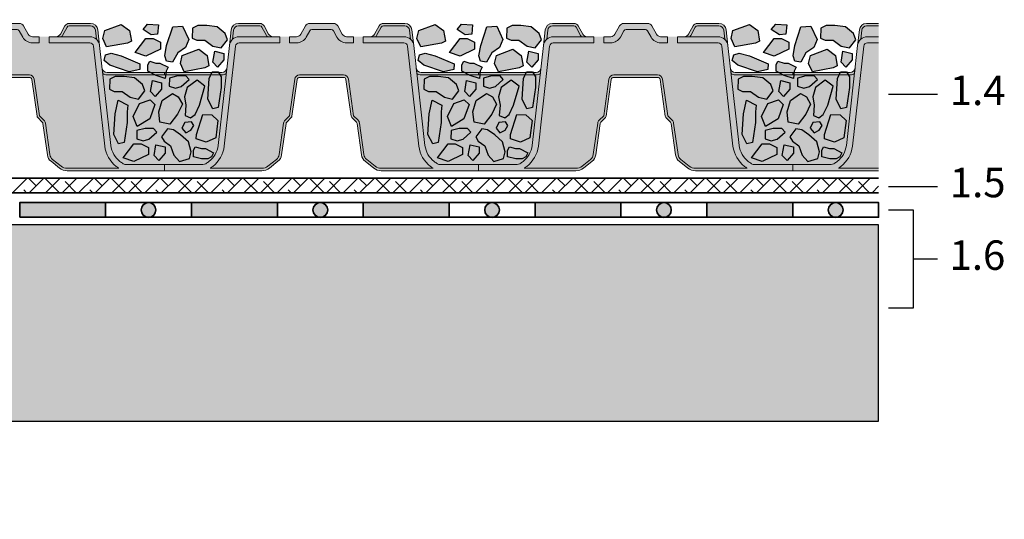
# Model space of a CAD drawing. Units: millimetres. Extents: x 50 to 128, y 50 to 133.5.
# Drawn here: x 87.9 to 128, y 50 to 70.4 of the extents above; entities that cross this region are included whole.
import ezdxf

# ---------------------------------------------------------------- set-up
doc = ezdxf.new("R2010")
doc.units = ezdxf.units.MM
for name, color, linetype, lineweight in [('Z_Abdichtung', 7, 'Continuous', 35), ('Z_FD', 7, 'Continuous', 0), ('Z_Schutzmatte', 7, 'Continuous', 35)]:
    doc.layers.add(name, color=color, linetype=linetype, lineweight=lineweight)
doc.layers.add('Z_Nummerierung', color=7, linetype='Continuous', lineweight=30, true_color=0x000000)
for name, color, linetype in [('Z_Tragschale', 253, 'Continuous'), ('Z_Wasser', 150, 'Continuous'), ('Z_Zincolit', 7, 'Continuous')]:
    doc.layers.add(name, color=color, linetype=linetype)
doc.styles.add('Z_Det_Nummerierg_1-10', font='FUTURAM.TTF', dxfattribs={"height": 2.399999999999999})

# ---------------------------------------------------------------- blocks, each defined once
blk = doc.blocks.new('Z_Abdichtung')
at = {"layer": 'Z_Abdichtung'}
for points in [[(-7.1e-15, 0.5999999999999944), (0, 0), (3.5, 0), (3.5, 0.5999999999999944)], [(5.260412323219867, 0.5999999999999944), (5.239587676780132, 0.5999999999999944, 0.4040881019449236), (4.949819360259802, 0.2999999999999971, 0.4040881019449236), (5.239587676780132, 0), (5.260412323219867, 0, 0.4040881019449236), (5.550180639740198, 0.2999999999999971, 0.4040881019449236)]]:
    blk.add_hatch(color=256, dxfattribs=at).paths.add_polyline_path(points)
blk.add_lwpolyline([(0, 0), (3.5, 0), (7, 0), (7, 0.5999999999999944), (3.5, 0.5999999999999944), (0, 0.5999999999999944)], close=True, dxfattribs=at)
blk.add_lwpolyline([(3.5, 0.5999999999999944), (3.5, 0)], dxfattribs=at)
blk.add_circle((5.25, 0.2999999999999971), 0.3001806397401959, dxfattribs=at)
blk = doc.blocks.new('6')
at = {"layer": 'Z_FD'}
h = blk.add_hatch(color=9, dxfattribs=at)
h.dxf.hatch_style = 1
edge = h.paths.add_edge_path()
edge.add_line((7.699999951181266, 5.208561374118061), (7.417832618737657, 5.208561374118063))
edge.add_arc((7.417832618737661, 5.658561374118076), 0.4500000000000126, 208.9899345292933, 269.99999999999955, ccw=False)
edge.add_line((7.024215430448001, 5.440466190578977), (6.881263269244429, 5.698465596342071))
edge.add_arc((6.793792782957829, 5.650000000000043), 0.1000000000000138, 28.98993452929399, 89.9999999999995)
edge.add_line((6.793792782957829, 5.750000000000057), (6.0062071194049, 5.750000000000057))
edge.add_arc((6.006207119404903, 5.650000000000043), 0.1000000000000144, 90.00000000000101, 151.0100654707062)
edge.add_line((5.9187366331183, 5.698465596342071), (5.775784471914718, 5.440466190578953))
edge.add_arc((5.382167283625098, 5.658561374118029), 0.4499999999999674, 270.0000000000002, 331.0100654707069, ccw=False)
edge.add_line((5.382167283625098, 5.208561374118061), (5.099999951181407, 5.208561374118061))
edge.add_line((5.099999951181407, 5.208561374118061), (5.099999951181407, 5.458561374118091))
edge.add_line((5.099999951181407, 5.458561374118091), (4.699999951181408, 5.458561374118261))
edge.add_line((4.699999951181408, 5.458561374118261), (4.699999951181408, 5.208561374118175))
edge.add_line((4.699999951181408, 5.208561374118175), (3.041681036494987, 5.208561374118175))
edge.add_arc((3.041681036494987, 5.058561374118138), 0.1500000000000377, 90.0000000000005, 173.6271749066829)
edge.add_line((2.892607935070797, 5.075211011705305), (2.436752570212172, 0.9936943609934605))
edge.add_arc((1.185191870562033, 1.170357801137136), 1.263967624582268, 308.1843479828464, 351.96552282649617, ccw=False)
edge.add_arc((0.9713867755016052, 1.463709195176553), 1.626776651004819, 303.04010473216454, 307.7162047220318, ccw=False)
edge.add_line((1.858347599464866, 0.1000000000000792), (3.966683273739406, 0.1000000000000796))
edge.add_arc((3.966683273739406, 0.5000000000000766), 0.399999999999997, 269.9999999999999, 308.2729240227864)
edge.add_line((4.214446515658766, 0.1859723325030751), (4.561671983875733, 0.4599281541926504))
edge.add_arc((4.375849552436171, 0.6954489048154555), 0.3000000000000673, 308.2729240227865, 351.9657658079844)
edge.add_line((4.672904973278587, 0.6535194766274239), (4.854233234217782, 1.938167161837041))
edge.add_arc((5.052270181446042, 1.910214209711689), 0.2000000000000275, 135.0009833325337, 171.9657658079844, ccw=False)
edge.add_line((4.910846398101019, 2.05163313879967), (5.095675873167261, 2.236468958205989))
edge.add_line((5.095675873167261, 2.236468958205989), (5.308105875015142, 3.728196602124703))
edge.add_arc((5.506108278103154, 3.700000000000087), 0.2000000000000043, 89.99999999999949, 171.895267182714, ccw=False)
edge.add_line((5.506108278103155, 3.900000000000091), (6.399999951181423, 3.90000000000009))
edge.add_line((6.399999951181423, 3.90000000000009), (7.293891624259637, 3.90000000000009))
edge.add_arc((7.293891624259639, 3.700000000000125), 0.1999999999999655, 8.104732817289573, 90.00000000000023, ccw=False)
edge.add_line((7.491894027347612, 3.728196602124748), (7.704324029195584, 2.236468958205932))
edge.add_line((7.704324029195584, 2.236468958205932), (7.889153504261823, 2.051633138799643))
edge.add_arc((7.747729720916825, 1.910214209711664), 0.2000000000000088, 8.034234192016015, 44.9990166674707, ccw=False)
edge.add_line((7.945766668145068, 1.938167161837015), (8.127094929084262, 0.6535194766273946))
edge.add_arc((8.424150349926567, 0.6954489048154107), 0.2999999999999569, 188.0342341920155, 231.72707597721)
edge.add_line((8.23832791848706, 0.4599281541927032), (8.585553386704103, 0.1859723325030336))
edge.add_arc((8.833316628623482, 0.5000000000000342), 0.4000000000000109, 231.727075977211, 270.0000000000008)
edge.add_line((8.833316628623487, 0.1000000000000233), (10.9416523028979, 0.1000000000000534))
edge.add_arc((11.82861312686138, 1.463709195176851), 1.626776651005205, 232.2837952779701, 236.9598952678354, ccw=False)
edge.add_arc((11.6148080318007, 1.170357801137144), 1.263967624582273, 188.0344771735042, 231.815652017157, ccw=False)
edge.add_line((10.36324733215056, 0.9936943609934609), (9.907391967291934, 5.075211011705304))
edge.add_arc((9.75831886586774, 5.058561374118138), 0.1500000000000391, 6.372825093317005, 89.99999999999862)
edge.add_line((9.758318865867745, 5.208561374118175), (8.099999951181266, 5.208561374118175))
edge.add_line((8.099999951181266, 5.208561374118175), (8.099999951181266, 5.458561374118118))
edge.add_line((8.099999951181266, 5.458561374118118), (7.699999951181266, 5.458561374118003))
edge.add_line((7.699999951181266, 5.458561374118003), (7.699999951181266, 5.208561374118061))
h = blk.add_hatch(color=256, dxfattribs=at)
h.dxf.hatch_style = 1
h.paths.add_polyline_path([(2.813935956321069, 5.72219951678295, -0.3819987366813085), (3.01270009155325, 5.900000000000035), (3.882167283625074, 5.900000000000035, -0.2726784757144482), (3.969637769911651, 5.848465596342066), (4.155421159877926, 5.513164585091999, 0.0559978843410451), (4.194225820987719, 5.458561374118061), (4.417832618737657, 5.458561374118061, -0.2726784757144816), (4.242891646164503, 5.561630181433997), (4.057108256198285, 5.896931192684064, 0.2726784757144812), (3.882167283625074, 6.000000000000057), (3.012700091553278, 6.000000000000057, 0.3819987366813194), (2.714553888704978, 5.733299275174375), (2.644152766030567, 5.102960407683838, -0.1826758136815165), (2.772902033963244, 5.354800884983943)])
h = blk.add_hatch(color=9, dxfattribs=at)
h.dxf.hatch_style = 1
h.paths.add_polyline_path([(3.969637769911651, 5.848465596342066, 0.2726784757144469), (3.882167283625074, 5.900000000000035), (3.01270009155325, 5.900000000000035, 0.3819987366813034), (2.813935956321069, 5.72219951678295), (2.772902033963244, 5.354800884983943, -0.1863210785311729), (3.041681036494987, 5.458561374118061), (4.194225820987719, 5.458561374118061, -0.0559978843410294), (4.155421159877926, 5.513164585091999)])
h = blk.add_hatch(color=256, dxfattribs=at)
h.dxf.hatch_style = 1
edge = h.paths.add_edge_path()
edge.add_arc((6.793792782957829, 5.650000000000044), 0.1000000000000121, 28.989934529292725, 90, ccw=False)
edge.add_line((6.881263269244429, 5.698465596342071), (7.024215430448001, 5.440466190578977))
edge.add_arc((7.417832618737661, 5.658561374118071), 0.4500000000000105, 208.989934529293, 270)
edge.add_line((7.417832618737661, 5.208561374118061), (7.699999951181266, 5.208561374118061))
edge.add_line((7.699999951181266, 5.208561374118061), (7.699999951181266, 5.458561374118061))
edge.add_line((7.699999951181266, 5.458561374118061), (7.417832618737648, 5.458561374118061))
edge.add_arc((7.417832618737648, 5.658561374118053), 0.1999999999999913, 208.9899345292915, 269.9999999999997, ccw=False)
edge.add_line((7.242891646164474, 5.561630181434021), (7.057108256198253, 5.896931192684098))
edge.add_arc((6.882167283625085, 5.800000000000072), 0.199999999999985, 28.98993452929107, 90.00000000000027)
edge.add_line((6.882167283625085, 6.000000000000057), (5.917832618737668, 6.000000000000057))
edge.add_arc((5.917832618737668, 5.800000000000081), 0.1999999999999753, 90, 151.010065470705)
edge.add_line((5.742891646164514, 5.896931192684116), (5.557108256198249, 5.56163018143401))
edge.add_arc((5.382167283625083, 5.658561374118053), 0.1999999999999908, 270, 331.0100654707049, ccw=False)
edge.add_line((5.382167283625083, 5.458561374118061), (5.099999951181407, 5.458561374118061))
edge.add_line((5.099999951181407, 5.458561374118061), (5.099999951181407, 5.208561374118061))
edge.add_line((5.099999951181407, 5.208561374118061), (5.382167283625098, 5.208561374118061))
edge.add_arc((5.382167283625098, 5.658561374118026), 0.4499999999999638, 270, 331.0100654707069)
edge.add_line((5.775784471914716, 5.440466190578952), (5.9187366331183, 5.698465596342071))
edge.add_arc((6.006207119404901, 5.650000000000044), 0.1000000000000123, 90, 151.0100654707073, ccw=False)
edge.add_line((6.006207119404901, 5.750000000000057), (6.793792782957829, 5.750000000000057))
h = blk.add_hatch(color=256, dxfattribs=at)
h.dxf.hatch_style = 1
h.paths.add_polyline_path([(9.986063946041662, 5.72219951678295, 0.3819987366813085), (9.787299810809479, 5.900000000000035), (8.917832618737659, 5.900000000000035, 0.2726784757144482), (8.83036213245108, 5.848465596342066), (8.644578742484804, 5.513164585091999, -0.0559978843410451), (8.605774081375012, 5.458561374118061), (8.382167283625074, 5.458561374118061, 0.2726784757144816), (8.557108256198227, 5.561630181433997), (8.742891646164447, 5.896931192684064, -0.2726784757144812), (8.917832618737659, 6.000000000000057), (9.787299810809452, 6.000000000000057, -0.3819987366813194), (10.08544601365775, 5.733299275174375), (10.15584713633216, 5.102960407683838, 0.1826758136815165), (10.02709786839949, 5.354800884983943)])
h = blk.add_hatch(color=9, dxfattribs=at)
h.dxf.hatch_style = 1
h.paths.add_polyline_path([(9.986063946041662, 5.72219951678295, 0.3819987366813037), (9.787299810809479, 5.900000000000035), (8.917832618737659, 5.900000000000035, 0.2726784757144466), (8.83036213245108, 5.848465596342066), (8.644578742484804, 5.513164585091999, -0.0559978843410294), (8.605774081375012, 5.458561374118061), (9.758318865867745, 5.458561374118061, -0.1863210785311727), (10.02709786839949, 5.354800884983943)])
h = blk.add_hatch(color=256, dxfattribs=at)
h.dxf.hatch_style = 1
edge = h.paths.add_edge_path()
edge.add_line((7.12788051e-08, 5.68e-14), (-1.689160745e-07, 0.2499999999999432))
edge.add_line((-1.689160745e-07, 0.2499999999999432), (1.564178275783198, 0.2500015020821138))
edge.add_arc((1.55601977731541, 0.4964925372217224), 0.2466260154595306, 271.8957157718477, 300.1974155272047)
edge.add_arc((0.97138677550185, 1.46370919517603), 1.376776651004262, 300.9800379420759, 307.6731321039678)
edge.add_arc((1.185191899425247, 1.170357773546937), 1.013967585052629, 308.2412876651584, 351.771949821264)
edge.add_line((2.1887219918876, 1.025245344513579), (2.644152766030538, 5.102960407683895))
edge.add_arc((3.041681036494997, 5.058561374118128), 0.4000000000000478, 90.00000000000011, 173.6271749066836, ccw=False)
edge.add_line((3.041681036494996, 5.458561374118174), (4.699999951181407, 5.458561374118174))
edge.add_line((4.699999951181408, 5.458561374118174), (4.699999951181408, 5.208561374118175))
edge.add_line((4.699999951181408, 5.208561374118175), (3.041681036494987, 5.208561374118175))
edge.add_arc((3.041681036494987, 5.05856137411814), 0.1500000000000359, 90.00000000000018, 173.6271749066835)
edge.add_line((2.892607935070797, 5.075211011705304), (2.436752570212171, 0.9936943609934561))
edge.add_arc((1.185191870562029, 1.170357801137143), 1.263967624582273, 308.1843479828379, 351.96552282649566, ccw=False)
edge.add_arc((0.9713867755019178, 1.463709195176107), 1.626776651004274, 303.04010473216385, 307.71620472202613, ccw=False)
edge.add_line((1.858347599464865, 0.1000000000000796), (3.966683273739406, 0.1000000000000796))
edge.add_arc((3.966683273739406, 0.5000000000000802), 0.4000000000000006, 269.9999999999999, 308.272924022786)
edge.add_line((4.214446515658766, 0.1859723325030746), (4.561671983875733, 0.4599281541926509))
edge.add_arc((4.375849552436175, 0.6954489048154534), 0.3000000000000624, 308.2729240227862, 351.9657658079848)
edge.add_line((4.672904973278587, 0.6535194766274244), (4.854233234217782, 1.938167161837041))
edge.add_arc((5.052270181446036, 1.910214209711691), 0.2000000000000211, 135.0009833325326, 171.9657658079847, ccw=False)
edge.add_line((4.910846398101022, 2.05163313879967), (5.095675873167261, 2.23646895820599))
edge.add_line((5.095675873167261, 2.23646895820599), (5.308105875015142, 3.728196602124703))
edge.add_arc((5.506108278103154, 3.700000000000085), 0.2000000000000054, 89.99999999999977, 171.8952671827136, ccw=False)
edge.add_line((5.506108278103155, 3.900000000000091), (6.399999951181423, 3.90000000000009))
edge.add_line((6.399999951181423, 3.90000000000009), (7.293891624259637, 3.90000000000009))
edge.add_arc((7.293891624259637, 3.700000000000125), 0.1999999999999655, 8.104732817289403, 90, ccw=False)
edge.add_line((7.491894027347612, 3.728196602124748), (7.704324029195584, 2.236468958205933))
edge.add_line((7.704324029195584, 2.236468958205933), (7.889153504261823, 2.051633138799643))
edge.add_arc((7.747729720916834, 1.910214209711668), 0.2000000000000005, 8.034234192015276, 44.999016667471494, ccw=False)
edge.add_line((7.945766668145068, 1.938167161837015), (8.127094929084262, 0.6535194766273946))
edge.add_arc((8.424150349926562, 0.6954489048154076), 0.2999999999999512, 188.0342341920151, 231.7270759772103)
edge.add_line((8.23832791848706, 0.4599281541927033), (8.585553386704099, 0.1859723325030344))
edge.add_arc((8.833316628623482, 0.5000000000000294), 0.4000000000000064, 231.7270759772103, 270.0000000000007)
edge.add_line((8.833316628623487, 0.1000000000000227), (10.9416523028979, 0.1000000000000529))
edge.add_arc((11.82861312686081, 1.463709195176084), 1.626776651004252, 232.2837952779681, 236.9598952678375, ccw=False)
edge.add_arc((11.6148080318007, 1.170357801137142), 1.263967624582277, 188.0344771735036, 231.8156520171549, ccw=False)
edge.add_line((10.36324733215056, 0.9936943609934707), (9.907391967291934, 5.075211011705305))
edge.add_arc((9.758318865867745, 5.05856137411814), 0.1500000000000354, 6.37282509331649, 90)
edge.add_line((9.758318865867745, 5.208561374118175), (8.099999951181266, 5.208561374118175))
edge.add_line((8.099999951181266, 5.208561374118175), (8.099999951181266, 5.458561374118174))
edge.add_line((8.099999951181266, 5.458561374118174), (9.758318865867734, 5.458561374118174))
edge.add_arc((9.758318865867734, 5.058561374118127), 0.4000000000000484, 6.372825093316578, 90, ccw=False)
edge.add_line((10.15584713633219, 5.102960407683895), (10.61127791047513, 1.025245344513553))
edge.add_arc((11.61480800293748, 1.170357773546933), 1.013967585052625, 188.2280501787372, 231.7587123348369)
edge.add_arc((11.8286131268609, 1.463709195176034), 1.37677665100428, 232.3268678960281, 239.0199620579127)
edge.add_arc((11.24398012504732, 0.4964925372217259), 0.2466260154595347, 239.8025844727345, 271.8956056746242)
edge.add_line((11.25213814986802, 0.2500014864055322), (12.8000000712788, 0.2499999999999432))
edge.add_line((12.8000000712788, 0.2499999999999432), (12.79999983108393, 5.678790770957676e-14))
edge.add_line((12.79999983108393, 5.68e-14), (8.833316628623477, 5.68e-14))
edge.add_arc((8.833316628623477, 0.5000000000000587), 0.5000000000000019, 231.7270759772162, 270, ccw=False)
edge.add_line((8.523612576224293, 0.1074654156287892), (8.176387108007264, 0.3814212373183918))
edge.add_arc((8.424150349926585, 0.6954489048153765), 0.3999999999999609, 188.0342341920165, 231.7270759772163, ccw=False)
edge.add_line((8.028076455470156, 0.6395430005646793), (7.846748194530925, 1.92419068577436))
edge.add_arc((7.747729720916789, 1.910214209711683), 0.1000000000000201, 8.03423419201581, 44.99901666746675)
edge.add_line((7.818441612589303, 1.980923674255679), (7.633612137523063, 2.165759493661997))
edge.add_arc((7.704324029195539, 2.236468958205954), 0.0999999999999652, 188.1047328172875, 224.999016667467, ccw=False)
edge.add_line((7.60532282765157, 2.222370657143649), (7.392892825803669, 3.714098301062379))
edge.add_arc((7.293891624259664, 3.700000000000069), 0.0999999999999985, 8.104732817287292, 90.0000000000005)
edge.add_line((7.293891624259663, 3.800000000000069), (6.399999951181423, 3.800000000000069))
edge.add_line((6.399999951181423, 3.800000000000069), (5.506108278103152, 3.800000000000069))
edge.add_arc((5.506108278103152, 3.700000000000069), 0.0999999999999988, 90, 171.8952671827127)
edge.add_line((5.40710707655915, 3.714098301062379), (5.194677074711246, 2.222370657143649))
edge.add_arc((5.095675873167278, 2.236468958205954), 0.0999999999999653, 315.000983332533, 351.8952671827126, ccw=False)
edge.add_line((5.166387764839752, 2.165759493661997), (4.981558289773512, 1.980923674255678))
edge.add_arc((5.052270181446025, 1.910214209711684), 0.1000000000000182, 135.0009833325328, 171.9657658079843)
edge.add_line((4.953251707831889, 1.92419068577436), (4.771923446892659, 0.6395430005646789))
edge.add_arc((4.375849552436233, 0.6954489048153754), 0.3999999999999598, 308.27292402278607, 351.9657658079836, ccw=False)
edge.add_line((4.623612794355567, 0.3814212373184018), (4.276387326138568, 0.1074654156288013))
edge.add_arc((3.966683273739366, 0.5000000000000615), 0.500000000000005, 270.00000000000006, 308.27292402278607, ccw=False)
edge.add_line((3.966683273739366, 5.67e-14), (7.127880508051021e-08, 5.68e-14))
h = blk.add_hatch(color=256, dxfattribs=at)
h.dxf.hatch_style = 1
edge = h.paths.add_edge_path()
edge.add_line((2.516003931907755, 3.955575424283097), (2.540823746204859, 4.177800483217197))
edge.add_arc((2.342059610972639, 4.200000000000069), 0.2000000000000131, 270.0000000000028, 353.62717490668615, ccw=False)
edge.add_line((2.342059610972649, 4.000000000000056), (-4.881863446826173e-08, 4.000000000000056))
edge.add_line((-4.88186347e-08, 4.000000000000056), (-4.88186347e-08, 3.900000000000034))
edge.add_line((-4.88186347e-08, 3.900000000000034), (2.342059610972649, 3.90000000000009))
edge.add_arc((2.342059610972644, 4.200000000000173), 0.3000000000000824, 270.0000000000007, 305.4374898024484)
h = blk.add_hatch(color=256, dxfattribs=at)
h.dxf.hatch_style = 1
edge = h.paths.add_edge_path()
edge.add_line((10.28399597045497, 3.955575424283097), (10.25917615615787, 4.177800483217197))
edge.add_arc((10.45794029139009, 4.200000000000069), 0.2000000000000139, 186.3728250933138, 269.9999999999969)
edge.add_line((10.45794029139008, 4.000000000000056), (12.79999995118136, 4.000000000000056))
edge.add_line((12.79999995118136, 4.000000000000056), (12.79999995118136, 3.900000000000034))
edge.add_line((12.79999995118136, 3.900000000000034), (10.45794029139008, 3.90000000000009))
edge.add_arc((10.45794029139008, 4.200000000000173), 0.3000000000000824, 234.56251019755172, 269.9999999999993, ccw=False)
at = {"layer": 'Z_Wasser'}
h = blk.add_hatch(color=256, dxfattribs=at)
h.dxf.hatch_style = 1
edge = h.paths.add_edge_path()
edge.add_arc((2.342059610972644, 4.200000000000173), 0.3000000000000825, 270.0000000000013, 305.4374898024469, ccw=False)
edge.add_line((2.342059610972651, 3.90000000000009), (-1.629768009436816e-08, 3.900000000000034))
edge.add_line((-1.62976799e-08, 3.900000000000034), (-8.13395895e-08, 0.2500000000001101))
edge.add_line((-8.13395895e-08, 0.2500000000001101), (1.564178275783199, 0.2500015020821138))
edge.add_arc((1.556019777315405, 0.4964925372217257), 0.2466260154595341, 271.8957157718489, 300.1974155272416)
edge.add_arc((0.9713867755018551, 1.463709195176029), 1.376776651004259, 300.9800379420822, 307.6731321039674)
edge.add_arc((1.185191899425248, 1.170357773546936), 1.013967585052628, 308.241287665158, 351.7719498212637)
edge.add_line((2.1887219918876, 1.025245344513572), (2.516003931907749, 3.955575424283092))
h = blk.add_hatch(color=256, dxfattribs=at)
h.dxf.hatch_style = 1
edge = h.paths.add_edge_path()
edge.add_line((12.79999992124519, 3.900000000000034), (10.45794029139008, 3.90000000000009))
edge.add_arc((10.45794029139008, 4.200000000000173), 0.3000000000000824, 234.5625101975533, 269.999999999999, ccw=False)
edge.add_line((10.28399597045498, 3.955575424283092), (10.61127791047513, 1.025245344513558))
edge.add_arc((11.61480800293748, 1.170357773546937), 1.013967585052629, 188.2280501787371, 231.7587123348447)
edge.add_arc((11.82861312686087, 1.463709195176024), 1.376776651004255, 232.3268678960345, 239.019962057918)
edge.add_arc((11.24398012504732, 0.4964925372217286), 0.2466260154595361, 239.802584472761, 271.895605674625)
edge.add_line((11.25213814986802, 0.2500014864055322), (12.79999998111754, 0.2500000000001146))
edge.add_line((12.79999998111754, 0.2500000000001146), (12.79999992124519, 3.900000000000034))
blk.add_lwpolyline([(7.12788051e-08, 5.68e-14), (-1.689160745e-07, 0.2499999999999432), (1.564178275783199, 0.2500015020821138, 0.1241210375314699), (1.680067967527369, 0.2833342908258059, 0.0292124379545965), (1.812812006488251, 0.3739764171932832, 0.192255902936066), (2.1887219918876, 1.025245344513579), (2.644152766030538, 5.102960407683895, -0.3819987366813398), (3.041681036494996, 5.458561374118174), (4.699999951181408, 5.458561374118174), (4.699999951181408, 5.208561374118175), (3.041681036494987, 5.208561374118175, 0.3819987366813394), (2.892607935070797, 5.075211011705304), (2.436752570212171, 0.993694360993456, -0.193389611774318), (1.966568683604413, 0.1768466376206557, -0.0204061669916535), (1.858347599464865, 0.1000000000000796), (3.966683273739406, 0.1000000000000796, 0.1685670575565405), (4.214446515658766, 0.1859723325030746), (4.561671983875733, 0.4599281541926508, 0.1929898011344407), (4.672904973278587, 0.6535194766274244), (4.854233234217782, 1.938167161837041, -0.1627026045533044), (4.910846398101022, 2.05163313879967), (5.095675873167261, 2.23646895820599), (5.308105875015142, 3.728196602124703, -0.3733639037453333), (5.506108278103155, 3.900000000000091), (6.399999951181423, 3.90000000000009), (7.293891624259637, 3.90000000000009, -0.373363903745318), (7.491894027347612, 3.728196602124748), (7.704324029195584, 2.236468958205933), (7.889153504261823, 2.051633138799643, -0.1627026045533225), (7.945766668145068, 1.938167161837015), (8.127094929084262, 0.6535194766273942, 0.1929898011344246), (8.23832791848706, 0.4599281541927033), (8.585553386704099, 0.1859723325030346, 0.1685670575565595), (8.833316628623487, 0.1000000000000227), (10.9416523028979, 0.1000000000000529, -0.0204061669916851), (10.83343121875819, 0.1768466376207526, -0.1933896117742889), (10.36324733215056, 0.9936943609934707), (9.907391967291934, 5.075211011705304, 0.3819987366813402), (9.758318865867745, 5.208561374118175), (8.099999951181266, 5.208561374118175), (8.099999951181266, 5.458561374118174), (9.758318865867734, 5.458561374118174, -0.3819987366813391), (10.15584713633219, 5.102960407683895), (10.61127791047513, 1.025245344513551, 0.1922559029360387), (10.98718789587441, 0.3739764171933313, 0.0292124379545642), (11.11993193483514, 0.2833342908259364, 0.1409547567597194), (11.25213814986802, 0.2500014864055322), (12.8000000712788, 0.2499999999999432), (12.79999983108393, 5.68e-14), (8.833316628623477, 5.68e-14, -0.1685670575565302), (8.523612576224293, 0.1074654156287892), (8.176387108007264, 0.3814212373183919, -0.1929898011344454), (8.028076455470156, 0.6395430005646793), (7.846748194530925, 1.92419068577436, 0.162702604553299), (7.818441612589303, 1.980923674255679), (7.633612137523063, 2.165759493661997, -0.1623868690144528), (7.60532282765157, 2.222370657143649), (7.392892825803669, 3.714098301062379, 0.3733639037453294), (7.293891624259663, 3.800000000000069), (6.399999951181423, 3.800000000000069), (5.506108278103152, 3.800000000000069, 0.3733639037453282), (5.40710707655915, 3.714098301062379), (5.194677074711246, 2.222370657143649, -0.1623868690144534), (5.166387764839752, 2.165759493661997), (4.981558289773512, 1.980923674255678, 0.1627026045532985), (4.953251707831889, 1.92419068577436), (4.771923446892659, 0.639543000564679, -0.1929898011344348), (4.623612794355567, 0.3814212373184018), (4.276387326138568, 0.1074654156288013, -0.1685670575565405), (3.966683273739366, 5.67e-14), (0.0007790880244956, 5.68e-14)], format="xyb", close=True)
at = {"layer": 'Z_FD'}
for points in [[(2.813935956321069, 5.72219951678295, -0.3819987366813085), (3.01270009155325, 5.900000000000035), (3.882167283625074, 5.900000000000035, -0.2726784757144482), (3.969637769911651, 5.848465596342066), (4.155421159877926, 5.513164585091999, 0.0559978843410451), (4.194225820987719, 5.458561374118061), (4.417832618737657, 5.458561374118061, -0.2726784757144816), (4.242891646164503, 5.561630181433997), (4.057108256198285, 5.896931192684064, 0.2726784757144812), (3.882167283625074, 6.000000000000057), (3.012700091553278, 6.000000000000057, 0.3819987366813194), (2.714553888704978, 5.733299275174375), (2.644152766030567, 5.102960407683838, -0.1826758136815165), (2.772902033963244, 5.354800884983943), (2.813935956321069, 5.72219951678295, -0.3819987366813085)], [(7.699999951181266, 5.208561374118061), (7.699999951181266, 5.458561374118061), (7.417832618737672, 5.458561374118061, -0.2726784757144776), (7.242891646164489, 5.561630181433997), (7.057108256198242, 5.896931192684121, 0.2726784757144831), (6.882167283625059, 6.000000000000057), (5.917832618737672, 6.000000000000057, 0.2726784757144634), (5.742891646164518, 5.896931192684121), (5.557108256198242, 5.561630181433997, -0.2726784757144777), (5.382167283625059, 5.458561374118061), (5.099999951181407, 5.458561374118061), (5.099999951181407, 5.208561374118061), (5.382167283625059, 5.208561374118061, 0.2726784757144931), (5.775784471914713, 5.440466190578946), (5.91873663311828, 5.698465596342032, -0.2726784757144748), (6.006207119404857, 5.750000000000057), (6.793792782957874, 5.750000000000057, -0.2726784757144748), (6.881263269244451, 5.698465596342032), (7.024215430448018, 5.440466190578946, 0.2726784757144611), (7.417832618737672, 5.208561374118061)], [(9.986063946041662, 5.72219951678295, 0.3819987366813085), (9.787299810809479, 5.900000000000035), (8.917832618737659, 5.900000000000035, 0.2726784757144482), (8.83036213245108, 5.848465596342066), (8.644578742484804, 5.513164585091999, -0.0559978843410451), (8.605774081375012, 5.458561374118061), (8.382167283625074, 5.458561374118061, 0.2726784757144816), (8.557108256198227, 5.561630181433997), (8.742891646164447, 5.896931192684064, -0.2726784757144812), (8.917832618737659, 6.000000000000057), (9.787299810809452, 6.000000000000057, -0.3819987366813194), (10.08544601365775, 5.733299275174375), (10.15584713633216, 5.102960407683838, 0.1826758136815165), (10.02709786839949, 5.354800884983943), (9.986063946041662, 5.72219951678295, 0.3819987366813085)], [(2.516003931907755, 3.955575424283097), (2.540823746204859, 4.177800483217197, -0.3819987366813391), (2.342059610972649, 4.000000000000056), (-4.88186347e-08, 4.000000000000056), (-4.88186347e-08, 3.900000000000034), (2.342059610972649, 3.90000000000009, 0.1558694286887993), (2.516003931907755, 3.955575424283097)], [(10.28399597045497, 3.955575424283097), (10.25917615615787, 4.177800483217197, 0.3819987366813391), (10.45794029139008, 4.000000000000056), (12.79999995118136, 4.000000000000056), (12.79999995118136, 3.900000000000034), (10.45794029139008, 3.90000000000009, -0.1558694286887993), (10.28399597045497, 3.955575424283097)]]:
    blk.add_lwpolyline(points, format="xyb", close=True, dxfattribs=at)
blk.add_lwpolyline([(0.0007790880244956, 5.68e-14), (3.966683273739358, 5.68e-14, 0.1685670575565282), (4.276387326138541, 0.1074654156287806), (4.623612794355516, 0.3814212373183636, 0.192989801134442), (4.771923446892651, 0.6395430005646291), (4.953251707831889, 1.924190685774362, -0.1627026045532893), (4.981558289773512, 1.980923674255677), (5.166387764839749, 2.165759493661994, 0.1623868690144474), (5.194677074711246, 2.222370657143642), (5.407107076559152, 3.714098301062392, -0.3733639037453243), (5.506108278103165, 3.800000000000069), (6.399999951181423, 3.800000000000069), (7.293891624259652, 3.800000000000069, -0.3733639037453243), (7.392892825803665, 3.714098301062392), (7.605322827651571, 2.222370657143642, 0.1623868690144474), (7.633612137523067, 2.165759493661994), (7.818441612589305, 1.980923674255677, -0.1627026045532893), (7.846748194530925, 1.924190685774362), (8.028076455470165, 0.6395430005646291, 0.192989801134442), (8.1763871080073, 0.3814212373183636), (8.523612576224304, 0.1074654156287806, 0.1685670575565282), (8.833316628623487, 5.68e-14), (12.79922081433832, 5.68e-14)], format="xyb", dxfattribs=at)
blk = doc.blocks.new('*U17')
at = {"layer": 'Z_FD'}
blk.add_blockref('6', (-6.399220934435675, -3.000000000000056), dxfattribs=at)
blk = doc.blocks.new('*U18')
at = {"layer": 'Z_FD', "color": 0, "linetype": 'ByBlock', "lineweight": -2, "transparency": 16777216}
for p in [(12.8, 0), (25.6, 0), (38.40000000000001, 0)]:
    blk.add_blockref('*U17', p, dxfattribs=at)
blk = doc.blocks.new('Z_FD 60 neo_Zincolit')
at = {"layer": 'Z_Zincolit', "true_color": 0xdcdcdc}
h = blk.add_hatch(color=254, dxfattribs=at)
h.dxf.hatch_style = 1
h.paths.add_polyline_path([(-2.359995691110498, 5.048087125516473), (-1.514903297061891, 5.205972353106914), (-1.35299309682955, 5.284914966902249), (-1.428023747086399, 5.711203853244058), (-1.767640911752778, 5.963819603312402), (-2.438974205850399, 5.711203853244058), (-2.517955373725044, 5.387539443721323)])
h.paths.add_polyline_path([(-0.1658919798550191, 4.955832220829393), (-0.1658919798550187, 5.245361797900045), (-0.4643355583513087, 5.394513725052319), (-0.7583940298520704, 5.394513725052319), (-1.192897086533434, 4.819841709528759), (-0.7583940298520702, 4.67068978237603)])
h.paths.add_polyline_path([(-0.2858890512289918, 5.573071942934291), (-0.2478281098801744, 5.953457066209182), (-0.6968468011309596, 5.973535074943526), (-0.8768880898880983, 5.755333382678543), (-0.5473123512934988, 5.538631430218572)])
h.paths.add_polyline_path([(0.0817441871570268, 5.112996043660074), (0.0090009015564188, 4.688765932982335), (0.0798350946002984, 4.474091783185542), (0.3197350602488314, 4.432955825888881), (0.5348351399061362, 4.801130132962213), (0.8508224537947628, 5.019095415909817), (0.9898263527322796, 5.349686782499077), (0.7337406557728623, 5.887261391944151), (0.3314532227493592, 5.867636670216428)])
h.paths.add_polyline_path([(1.97297522582744, 5.080919942279421), (2.305407701636568, 5.007982997364422), (2.564868359741694, 5.340255225243879), (2.467569949668587, 5.599590508208563), (2.143245453604549, 5.867322135472647), (1.717568557594631, 5.919707090332565), (1.360809489416396, 5.919707090332565), (1.141891383170559, 5.818404413336282), (1.12972941355315, 5.409140799970998), (1.320269590692305, 5.319995303921302), (1.640540096884024, 5.319995303921302)])
h.paths.add_polyline_path([(2.044252781653767, 4.869724120672287), (1.965698768470929, 4.427174486687306), (2.158515335211403, 4.220175414817219), (2.416407990688866, 4.518623537479981), (2.416407990688866, 4.78230571498301)])
h.paths.add_polyline_path([(1.645666635643239, 4.196802864495055), (1.807576835875579, 4.275745478290388), (1.73254618561873, 4.702034364632198), (1.392929020952351, 4.954650114700541), (0.72159572685473, 4.702034364632197), (0.6426145589800849, 4.378369955109462), (0.8005742415946315, 4.038917636904614)])
h.paths.add_polyline_path([(1.767255463976425, 2.915527074801674), (1.962234335524271, 2.530089632454917), (2.187543843342837, 2.577728157768604), (2.308863735290969, 3.400572342804656), (2.308863735290969, 3.829317535436928), (2.187543843342837, 4.028531651557329), (1.944904059446571, 4.028531651557329), (1.819251598479012, 3.755694359951972)])
h.paths.add_polyline_path([(1.6441791210907, 3.445385020417063), (1.323870996503046, 3.689563262270553), (0.9178111505771084, 3.391818881900008), (0.8102757058532006, 3.019917809337299), (0.8721407170287417, 2.681999730484108), (0.8406791297959443, 2.256757995483554), (1.061639857080536, 2.154677059463153), (1.241671649367845, 2.291392191255113), (1.422187751856654, 2.682130862425481)])
h.paths.add_polyline_path([(1.002402635346242, 3.719796470282745), (0.868648822601017, 3.868423761578981), (0.5240238709952787, 3.868423761578981), (0.1956453850584698, 3.776005586998735), (0.1915913951861512, 3.447784729307386), (0.442941420411898, 3.362690603445571), (0.6821321291549794, 3.43157617817269)])
h.paths.add_polyline_path([(0.0308376195249598, 3.761531198368234), (0.0589982485212204, 4.063790403497818), (0.1398395353789965, 4.22367058843082), (-0.1940707364760783, 4.392507871694476), (-0.3590612261336905, 4.392507871694476), (-0.6065456340529634, 4.471037518994705), (-0.681186273503954, 4.321832263758267), (-0.681186273503954, 4.062685809339825), (-0.3472760016488796, 3.888195288010482)])
h.paths.add_polyline_path([(-1.437108676773277, 4.035944232704764), (-1.01464149272806, 4.125945681125244), (-1.003117776377052, 4.355947871047362), (-1.767633110963061, 4.68352591092912), (-2.182140941430702, 4.793096430168247), (-2.405744368999876, 4.726716558043676), (-2.467753617304992, 4.492134125082769), (-2.236088306232204, 4.3009276600161)])
h.paths.add_polyline_path([(-1.395694266844657, 2.999073515829991), (-1.063261791035529, 2.926136570914991), (-0.8038011329304025, 3.258408798794449), (-0.9010995430035108, 3.517744081759131), (-1.225424039067547, 3.785475709023217), (-1.651100935077464, 3.837860663883133), (-2.007860003255701, 3.837860663883133), (-2.226778109501537, 3.73655798688685), (-2.238940079118947, 3.327294373521567), (-2.048399901979792, 3.238148877471871), (-1.728129395788073, 3.238148877471871)])
h.paths.add_polyline_path([(-0.5702582435866362, 3.234051931492111), (-0.3774416768461608, 3.027052859622024), (-0.119549021368698, 3.325500982284786), (-0.119549021368698, 3.589183159787815), (-0.4917042304037978, 3.676601565477092)])
h.paths.add_polyline_path([(-0.395002556735335, 2.701173510428191), (-0.587931041452521, 2.891422541900112), (-1.016473518566271, 2.745566375631768), (-1.277422081263694, 2.220144584467164), (-1.113158990346164, 1.809557276259112), (-0.6001498655959951, 2.120842434197754)])
h.paths.add_polyline_path([(-1.525981525040378, 2.401388349272962), (-1.500089351509814, 2.672247995494842), (-1.894108476978544, 2.877978902422627), (-2.015593661852335, 2.327765173788009), (-2.067589796354923, 1.487597888637707), (-1.872610924807077, 1.102160446290952), (-1.647301416988512, 1.149798971604639), (-1.525981525040378, 1.972643156640685)])
h.paths.add_polyline_path([(0.5315771931709619, 2.311689146382436), (0.7252128038556976, 2.717182090608445), (0.5566216908514435, 3.015906104243811), (0.3186580731719455, 3.144946363364567), (-0.1010141506231998, 2.86290452969871), (-0.2358359218505939, 2.401494342532429), (-0.1906507296928339, 1.987757580919549), (0.2185958067550486, 1.90842359948175)])
h.paths.add_polyline_path([(-1.124754345111568, 1.639059026573136), (-1.128808334983887, 1.310838168881787), (-0.8774583097581391, 1.225744043019971), (-0.6382676010150592, 1.294629617747092), (-0.3179970948237951, 1.582849909857145), (-0.4517509075690212, 1.731477201153381), (-0.7963758591747588, 1.731477201153382)])
h.paths.add_polyline_path([(-0.6538455139573216, 0.662585129552384), (-0.6538455139573218, 0.9521147066230355), (-0.9522890924536112, 1.10126663377531), (-1.246347563954373, 1.10126663377531), (-1.680850620635737, 0.5265946182517487), (-1.246347563954374, 0.3774426910990192)])
h.paths.add_polyline_path([(0.0219449389439888, 0.7157298951804015), (0.0219449389439883, 0.9794120726834308), (-0.3502102700911109, 1.066830478372708), (-0.4287642832739495, 0.6242808443877266), (-0.2359477165334738, 0.4172817725176401)])
h.paths.add_polyline_path([(0.2460424285650329, 1.020100993253151), (0.3813708996776763, 0.6336345025891319), (0.611940428603361, 0.3832970478662787), (1.01501647038674, 0.5068056348737286), (1.083964639591612, 0.7750740071363121), (0.9717096738137342, 1.180370720227926), (0.6529572342456054, 1.467323478642525), (0.3606423901055673, 1.671845029151825), (0.1231947672342812, 1.714342040830559), (-0.1213914558189799, 1.385979134547994), (-0.016375072350002, 1.203704512690536)])
h.paths.add_polyline_path([(1.766919366134514, 0.4943494952444221), (1.917850623305183, 0.5779092211931803), (1.99869191016296, 0.7377894061261828), (1.664781638307885, 0.9066266893898388), (1.499791148650274, 0.9066266893898388), (1.252306740731, 0.9851563366900676), (1.17766610128001, 0.8359510814536275), (1.17766610128001, 0.5768046270351866), (1.511576373135086, 0.4943494952444221)])
h.paths.add_polyline_path([(2.084141885403595, 1.346684163271902), (2.17568955325305, 2.058106775688656), (1.926810291967399, 2.279592188690231), (1.55291807271783, 2.299181625921505), (1.296241898003245, 1.478677975165512), (1.290078059736856, 1.298653375985452), (1.701802159770068, 1.165105337630961)])
h.paths.add_polyline_path([(1.076758627936442, 1.656826978973697), (1.188967655210717, 1.851050187750217), (1.098652295755755, 2.00150355362058), (0.8194947653907998, 1.97414797750099), (0.7100211200265676, 1.733422285070275), (0.8632821010285173, 1.544670498555944)])
at = {"layer": 'Z_Zincolit'}
for points in [[(-2.438974205850399, 5.711203853244058), (-1.767640911752778, 5.963819603312402), (-1.428023747086399, 5.711203853244058), (-1.35299309682955, 5.284914966902249), (-1.514903297061891, 5.205972353106914), (-2.359995691110498, 5.048087125516473), (-2.517955373725044, 5.387539443721323), (-2.438974205850399, 5.711203853244058)], [(-0.2478281098801744, 5.953457066209182), (-0.2858890512289918, 5.573071942934291), (-0.547312351293499, 5.538631430218572), (-0.8768880898880979, 5.755333382678543), (-0.6968468011309596, 5.973535074943526), (-0.2478281098801744, 5.953457066209182)], [(0.3197350602488314, 4.432955825888881), (0.0798350946002984, 4.474091783185542), (0.0090009015564192, 4.688765932982335), (0.0817441871570282, 5.112996043660075), (0.3314532227493601, 5.867636670216428), (0.7337406557728628, 5.887261391944151), (0.9898263527322796, 5.349686782499077), (0.8508224537947626, 5.019095415909817), (0.5348351399061358, 4.801130132962213), (0.3197350602488314, 4.432955825888881)], [(1.141891383170559, 5.818404413336282), (1.12972941355315, 5.409140799970998), (1.320269590692305, 5.319995303921302), (1.640540096884024, 5.319995303921302), (1.97297522582744, 5.080919942279421), (2.305407701636568, 5.007982997364422), (2.564868359741694, 5.340255225243879), (2.467569949668586, 5.599590508208563), (2.143245453604549, 5.867322135472647), (1.717568557594631, 5.919707090332565), (1.360809489416396, 5.919707090332565), (1.141891383170559, 5.818404413336282)], [(-1.192897086533434, 4.819841709528759), (-0.7583940298520702, 5.394513725052319), (-0.4643355583513085, 5.394513725052319), (-0.1658919798550187, 5.245361797900045), (-0.1658919798550187, 4.955832220829393), (-0.7583940298520702, 4.67068978237603), (-1.192897086533434, 4.819841709528759)], [(0.72159572685473, 4.702034364632197), (1.392929020952351, 4.954650114700541), (1.73254618561873, 4.702034364632197), (1.807576835875579, 4.275745478290388), (1.645666635643237, 4.196802864495055), (0.8005742415946315, 4.038917636904614), (0.6426145589800853, 4.378369955109462), (0.72159572685473, 4.702034364632197)], [(2.044252781653767, 4.869724120672287), (2.416407990688866, 4.78230571498301), (2.416407990688866, 4.518623537479981), (2.158515335211404, 4.220175414817219), (1.965698768470929, 4.427174486687306), (2.044252781653767, 4.869724120672287)], [(-2.236088306232204, 4.3009276600161), (-2.467753617304992, 4.492134125082769), (-2.405744368999876, 4.726716558043676), (-2.182140941430702, 4.793096430168247), (-1.76763311096306, 4.68352591092912), (-1.003117776377052, 4.355947871047362), (-1.01464149272806, 4.125945681125244), (-1.437108676773277, 4.035944232704764), (-2.236088306232204, 4.3009276600161)], [(-0.6065456340529636, 4.471037518994705), (-0.3590612261336901, 4.392507871694476), (-0.1940707364760783, 4.392507871694476), (0.1398395353789965, 4.22367058843082), (0.0589982485212204, 4.063790403497818), (0.0308376195249593, 3.761531198368234), (-0.3472760016488792, 3.888195288010482), (-0.681186273503954, 4.062685809339825), (-0.681186273503954, 4.321832263758267), (-0.6065456340529636, 4.471037518994705)], [(1.819251598479013, 3.755694359951974), (1.944904059446571, 4.028531651557329), (2.187543843342837, 4.028531651557329), (2.308863735290969, 3.829317535436928), (2.308863735290969, 3.40057234280465), (2.187543843342837, 2.577728157768603), (1.962234335524271, 2.530089632454917), (1.767255463976425, 2.915527074801673), (1.819251598479013, 3.755694359951974)], [(-2.226778109501537, 3.73655798688685), (-2.238940079118947, 3.327294373521567), (-2.048399901979792, 3.238148877471871), (-1.728129395788073, 3.238148877471871), (-1.395694266844657, 2.999073515829991), (-1.063261791035529, 2.926136570914991), (-0.8038011329304026, 3.258408798794449), (-0.9010995430035108, 3.517744081759133), (-1.225424039067547, 3.785475709023217), (-1.651100935077465, 3.837860663883133), (-2.0078600032557, 3.837860663883133), (-2.226778109501537, 3.73655798688685)], [(-0.4917042304037978, 3.676601565477092), (-0.119549021368698, 3.589183159787815), (-0.119549021368698, 3.325500982284786), (-0.3774416768461606, 3.027052859622024), (-0.5702582435866362, 3.234051931492111), (-0.4917042304037978, 3.676601565477092)], [(0.1956453850584694, 3.776005586998735), (0.1915913951861512, 3.447784729307386), (0.4429414204118985, 3.362690603445571), (0.6821321291549794, 3.43157617817269), (1.002402635346243, 3.719796470282744), (0.868648822601017, 3.868423761578981), (0.5240238709952793, 3.868423761578981), (0.1956453850584694, 3.776005586998735)], [(0.8406791297959443, 2.256757995483553), (1.061639857080535, 2.154677059463153), (1.241671649367845, 2.291392191255113), (1.422187751856654, 2.682130862425481), (1.644179121090701, 3.445385020417063), (1.323870996503046, 3.689563262270553), (0.9178111505771084, 3.391818881900007), (0.8102757058532006, 3.0199178093373), (0.8721407170287422, 2.681999730484108), (0.8406791297959443, 2.256757995483553)], [(-2.015593661852335, 2.327765173788009), (-1.894108476978544, 2.877978902422627), (-1.500089351509814, 2.672247995494842), (-1.525981525040378, 2.401388349272963), (-1.525981525040378, 1.972643156640685), (-1.647301416988511, 1.149798971604639), (-1.872610924807077, 1.102160446290952), (-2.067589796354923, 1.487597888637708), (-2.015593661852335, 2.327765173788009)], [(-1.113158990346164, 1.809557276259113), (-1.277422081263694, 2.220144584467163), (-1.016473518566272, 2.745566375631767), (-0.5879310414525208, 2.891422541900112), (-0.395002556735335, 2.701173510428191), (-0.6001498655959949, 2.120842434197754), (-1.113158990346164, 1.809557276259113)], [(0.7252128038556976, 2.717182090608446), (0.5315771931709606, 2.311689146382434), (0.2185958067550473, 1.90842359948175), (-0.1906507296928339, 1.987757580919549), (-0.2358359218505939, 2.40149434253243), (-0.1010141506232003, 2.86290452969871), (0.3186580731719459, 3.144946363364567), (0.5566216908514435, 3.015906104243811), (0.7252128038556976, 2.717182090608446)], [(2.17568955325305, 2.058106775688656), (2.084141885403596, 1.346684163271902), (1.701802159770068, 1.165105337630961), (1.290078059736856, 1.298653375985452), (1.296241898003245, 1.47867797516551), (1.55291807271783, 2.299181625921505), (1.926810291967399, 2.27959218869023), (2.17568955325305, 2.058106775688656)], [(-1.124754345111568, 1.639059026573136), (-1.128808334983887, 1.310838168881787), (-0.8774583097581398, 1.225744043019972), (-0.638267601015059, 1.294629617747091), (-0.3179970948237951, 1.582849909857145), (-0.4517509075690214, 1.731477201153381), (-0.7963758591747592, 1.731477201153381), (-1.124754345111568, 1.639059026573136)], [(0.1231947672342812, 1.714342040830558), (-0.1213914558189799, 1.385979134547994), (-0.0163750723500016, 1.203704512690535), (0.2460424285650333, 1.020100993253151), (0.3813708996776768, 0.6336345025891319), (0.6119404286033614, 0.3832970478662787), (1.01501647038674, 0.5068056348737286), (1.083964639591613, 0.7750740071363112), (0.9717096738137342, 1.180370720227926), (0.6529572342456049, 1.467323478642526), (0.3606423901055678, 1.671845029151825), (0.1231947672342812, 1.714342040830558)], [(1.098652295755755, 2.00150355362058), (0.8194947653908002, 1.97414797750099), (0.7100211200265676, 1.733422285070275), (0.8632821010285169, 1.544670498555944), (1.076758627936442, 1.656826978973697), (1.188967655210717, 1.851050187750217), (1.098652295755755, 2.00150355362058)], [(-1.680850620635737, 0.5265946182517496), (-1.246347563954373, 1.10126663377531), (-0.9522890924536112, 1.10126663377531), (-0.6538455139573216, 0.9521147066230355), (-0.6538455139573216, 0.6625851295523831), (-1.246347563954373, 0.3774426910990201), (-1.680850620635737, 0.5265946182517496)], [(-0.3502102700911109, 1.066830478372708), (0.0219449389439888, 0.9794120726834308), (0.0219449389439888, 0.7157298951804023), (-0.2359477165334738, 0.4172817725176401), (-0.4287642832739494, 0.6242808443877266), (-0.3502102700911109, 1.066830478372708)], [(1.252306740731, 0.9851563366900676), (1.499791148650274, 0.9066266893898388), (1.664781638307886, 0.9066266893898388), (1.99869191016296, 0.7377894061261828), (1.917850623305184, 0.5779092211931811), (1.766919366134516, 0.4943494952444212), (1.511576373135085, 0.4943494952444212), (1.17766610128001, 0.5768046270351875), (1.17766610128001, 0.8359510814536292), (1.252306740731, 0.9851563366900676)]]:
    blk.add_lwpolyline(points, dxfattribs=at)

msp = doc.modelspace()

# ---------------------------------------------------------------- hatches: boundary and pattern name
at = {"layer": 'Z_FD'}
h = msp.add_hatch(color=256, dxfattribs=at)
h.dxf.hatch_style = 1
edge = h.paths.add_edge_path()
edge.add_line((122.9, 70.09995077372935), (122.9, 70.19995077372936))
edge.add_line((122.9, 70.19995077372936), (122.4119207632867, 70.19995077372936))
edge.add_arc((122.4119207632867, 69.89995077372936), 0.2999999999999971, 90, 173.6271749066845)
edge.add_line((122.1137745604384, 69.93325004890369), (122.0433734377639, 69.30291118141315))
edge.add_arc((122.4409017082283, 69.25851214784743), 0.3999999999999479, 132.2175527974261, 173.6271749066881, ccw=False)
edge.add_line((122.1721227056966, 69.55475165871326), (122.2131566280544, 69.92215029051228))
edge.add_arc((122.4119207632866, 69.89995077372936), 0.199999999999963, 89.99999999999591, 173.6271749066795, ccw=False)
edge.add_line((122.4119207632866, 70.09995077372932), (122.9, 70.09995077372935))
h = msp.add_hatch(color=9, dxfattribs=at)
h.dxf.hatch_style = 1
edge = h.paths.add_edge_path()
edge.add_line((122.9, 69.65851214784739), (122.9, 70.09995077372935))
edge.add_line((122.9, 70.09995077372935), (122.4119207632866, 70.09995077372935))
edge.add_arc((122.4119207632867, 69.89995077372933), 0.200000000000017, 90.00000000000405, 173.6271749066687)
edge.add_line((122.2131566280544, 69.92215029051228), (122.1721227056966, 69.55475165871326))
edge.add_arc((122.4409017082283, 69.25851214784751), 0.3999999999998529, 89.99999999998562, 132.2175527974298, ccw=False)
edge.add_line((122.4409017082284, 69.65851214784739), (122.9, 69.65851214784739))
h = msp.add_hatch(color=256, dxfattribs=at)
h.dxf.hatch_style = 1
edge = h.paths.add_edge_path()
edge.add_line((122.9, 64.19995077372936), (122.9, 64.29995077372939))
edge.add_line((122.9, 64.29995077372939), (121.2575682711982, 64.29995077372939))
edge.add_arc((120.3706074472344, 65.6636599689063), 1.626776651005501, 303.0401047321729, 307.7162047220312)
edge.add_arc((120.5844125422955, 65.37030857486643), 1.263967624582159, 308.1843479828339, 351.9655228264964)
edge.add_line((121.8359732419456, 65.19364513472277), (122.2918286068042, 69.27516178543462))
edge.add_arc((122.4409017082284, 69.2585121478474), 0.1500000000000578, 90, 173.6271749066681, ccw=False)
edge.add_line((122.4409017082284, 69.40851214784746), (122.9, 69.40851214784749))
edge.add_line((122.9, 69.40851214784749), (122.9, 69.65851214784747))
edge.add_line((122.9, 69.65851214784747), (122.4409017082284, 69.65851214784747))
edge.add_arc((122.4409017082284, 69.25851214784745), 0.4000000000000341, 89.99999999999798, 173.6271749066853)
edge.add_line((122.0433734377639, 69.30291118141321), (121.587942663621, 65.22519611824289))
edge.add_arc((120.5844125711587, 65.37030854727624), 1.013967585052601, 308.2412876651582, 351.77194982126446, ccw=False)
edge.add_arc((120.3706074472363, 65.6636599689037), 1.376776651002315, 300.98003794207364, 307.67313210397526, ccw=False)
edge.add_arc((120.9552404490488, 64.69644331095107), 0.2466260154595618, 271.8957157718485, 300.19741552720257, ccw=False)
edge.add_line((120.9633989475166, 64.44995227581143), (119.3992205028173, 64.44995077372926))
edge.add_line((119.3992205028173, 64.44995077372926), (119.3992207430122, 64.19995077372936))
edge.add_line((119.3992207430122, 64.19995077372936), (122.9, 64.19995077372936))
h = msp.add_hatch(color=9, dxfattribs=at)
h.dxf.hatch_style = 1
edge = h.paths.add_edge_path()
edge.add_line((122.9, 64.29995077372939), (122.9, 69.40851214784749))
edge.add_line((122.9, 69.40851214784749), (122.4409017082284, 69.40851214784749))
edge.add_arc((122.4409017082284, 69.25851214784745), 0.1500000000000341, 89.99999999999457, 173.6271749066837)
edge.add_line((122.2918286068042, 69.27516178543462), (121.8359732419456, 65.19364513472277))
edge.add_arc((120.5844125422953, 65.37030857486653), 1.263967624582379, 308.1843479828481, 351.9655228264939, ccw=False)
edge.add_arc((120.3706074472281, 65.66365996891568), 1.626776651016826, 303.0401047321804, 307.71620472201323, ccw=False)
edge.add_line((121.2575682711982, 64.29995077372939), (122.9, 64.29995077372939))
h = msp.add_hatch(color=256, dxfattribs=at)
h.dxf.hatch_style = 1
edge = h.paths.add_edge_path()
edge.add_line((121.9152246036411, 68.15552619801241), (121.9400444179382, 68.37775125694651))
edge.add_arc((121.741280282706, 68.39995077372939), 0.2000000000000131, 270.0000000000028, 353.62717490668615, ccw=False)
edge.add_line((121.741280282706, 68.19995077372936), (119.3992206229147, 68.19995077372936))
edge.add_line((119.3992206229147, 68.19995077372936), (119.3992206229147, 68.09995077372935))
edge.add_line((119.3992206229147, 68.09995077372935), (121.741280282706, 68.0999507737294))
edge.add_arc((121.741280282706, 68.39995077372947), 0.3000000000000824, 270.0000000000007, 305.4374898024484)
at = {"layer": 'Z_Schutzmatte'}
h = msp.add_hatch(dxfattribs=at)
h.set_pattern_fill('ANSI38', color=256, scale=0.15, style=0)
h.set_pattern_definition([(45, (0, 5.999999935568695), (-0.3367596045400933, 0.3367596045400933), []), (135, (0, 5.999999935568695), (-1.010278813620279, 0.3367596045400933), [1.190625, -0.714375])])
h.paths.add_polyline_path([(122.9000000000001, 63.29999996426672), (122.9, 63.89999998182083), (67.89999999991542, 63.89999998244601), (67.96263054200543, 83.6083169448101), (67.29999999991537, 83.6083169448101), (67.30000000000001, 63.29999996489192)])
at = {"layer": 'Z_Tragschale'}
msp.add_hatch(color=256, dxfattribs=at).paths.add_polyline_path([(66.00000000000007, 131.7771256360659), (50.00000000000006, 131.7771256360659), (50, 50), (68.5000000000002, 50), (68.5000000000002, 54), (122.9, 54), (122.9, 62), (66.00000000000007, 62)])
at = {"layer": 'Z_Wasser'}
h = msp.add_hatch(color=256, dxfattribs=at)
h.dxf.hatch_style = 1
edge = h.paths.add_edge_path()
edge.add_arc((121.741280282706, 68.39995077372947), 0.3000000000000825, 270.0000000000013, 305.4374898024469, ccw=False)
edge.add_line((121.741280282706, 68.0999507737294), (119.3992206554357, 68.09995077372935))
edge.add_line((119.3992206554357, 68.09995077372935), (119.3992205903938, 64.44995077372943))
edge.add_line((119.3992205903938, 64.44995077372943), (120.9633989475166, 64.44995227581143))
edge.add_arc((120.9552404490488, 64.69644331095104), 0.2466260154595341, 271.8957157718489, 300.1974155272416)
edge.add_arc((120.3706074472352, 65.66365996890532), 1.376776651004259, 300.9800379420822, 307.6731321039674)
edge.add_arc((120.5844125711586, 65.37030854727625), 1.013967585052628, 308.241287665158, 351.7719498212637)
edge.add_line((121.587942663621, 65.22519611824288), (121.9152246036411, 68.15552619801241))

# ---------------------------------------------------------------- linework, layer by layer
at = {"layer": 'Z_FD'}
for points in [[(122.9, 70.19995077372936), (122.4119207632867, 70.19995077372936, 0.3819987366813194), (122.1137745604384, 69.93325004890369), (122.0433734377639, 69.30291118141315, -0.1826758136815165), (122.1721227056966, 69.55475165871326), (122.2131566280544, 69.92215029051228, -0.3819987366813182), (122.4119207632866, 70.09995077372935), (122.9, 70.09995077372935)], [(122.9, 64.19995077372936), (119.3999997597579, 64.19995077372936), (119.3992207430122, 64.19995077372936), (119.3992205028173, 64.44995077372926), (120.9633989475166, 64.44995227581143, 0.1241210375314699), (121.0792886392607, 64.48328506455512, 0.0292124379545965), (121.2120326782216, 64.5739271909226, 0.192255902936066), (121.587942663621, 65.22519611824289), (122.0433734377639, 69.30291118141321, -0.3819987366813398), (122.4409017082284, 69.65851214784747), (122.9, 69.65851214784747)], [(122.9, 69.40851214784749), (122.4409017082284, 69.40851214784749, 0.3819987366813394), (122.2918286068042, 69.27516178543462), (121.8359732419456, 65.19364513472277, -0.193389611774318), (121.3657893553378, 64.37679741134997, -0.0204061669916535), (121.2575682711982, 64.29995077372939), (122.9, 64.29995077372939)]]:
    msp.add_lwpolyline(points, format="xyb", dxfattribs=at)
msp.add_lwpolyline([(121.9152246036411, 68.15552619801241), (121.9400444179382, 68.37775125694651, -0.3819987366813391), (121.741280282706, 68.19995077372936), (119.3992206229147, 68.19995077372936), (119.3992206229147, 68.09995077372935), (121.741280282706, 68.0999507737294, 0.1558694286887993), (121.9152246036411, 68.15552619801241)], format="xyb", close=True, dxfattribs=at)
msp.add_lwpolyline([(119.3999997597579, 64.19995077372936), (122.9, 64.19995077372936)], dxfattribs=at)
at = {"layer": 'Z_Nummerierung'}
msp.add_line((123.2989215879078, 67.31608648736697), (125.2989215879077, 67.31608648736697), dxfattribs=at)
msp.add_lwpolyline([(123.2989215879077, 63.5619991046978), (125.2989215879077, 63.5619991046978)], dxfattribs=at)
at = {"layer": 'Z_Nummerierung', "flags": 128}
msp.add_lwpolyline([(123.3, 62.6049694801153), (124.3, 62.6049694801153), (124.3, 58.6049694801153), (123.3, 58.6049694801153)], dxfattribs=at)
at = {"layer": 'Z_Nummerierung', "elevation": -1.048285186956593}
msp.add_lwpolyline([(124.3, 60.6049694801153), (125.3000000000001, 60.6049694801153)], dxfattribs=at)
at = {"layer": 'Z_Schutzmatte'}
msp.add_lwpolyline([(122.9, 63.89999998182083), (67.89999999991542, 63.89999998244601), (67.96263054200543, 83.6083169448101), (67.29999999991537, 83.6083169448101), (67.30000000000001, 63.29999996489192), (122.9, 63.29999996426672)], dxfattribs=at)
at = {"layer": 'Z_Tragschale'}
msp.add_lwpolyline([(66.00000000000007, 131.7771256360659), (50.00000000000006, 131.7771256360659), (50, 50), (68.5000000000002, 50), (68.5000000000002, 54), (122.9, 54), (122.9, 62), (66.00000000000007, 62)], close=True, dxfattribs=at)

# ---------------------------------------------------------------- block references
for p in [(93.80331349594186, 64.19276425562207), (106.6033134959418, 64.19276425562207), (119.4033134959418, 64.19276425562207)]:
    msp.add_blockref('Z_FD 60 neo_Zincolit', p)
at = {"layer": 'Z_Abdichtung'}
for p in [(87.89999999999996, 62.30000000000001), (94.89999999999995, 62.30000000000001), (101.9, 62.30000000000001), (108.9, 62.30000000000001), (115.9, 62.30000000000001)]:
    msp.add_blockref('Z_Abdichtung', p, dxfattribs=at)
at = {"layer": 'Z_FD'}
msp.add_blockref('*U18', (74.59922086315692, 67.19999996489192), dxfattribs=at)

# ---------------------------------------------------------------- texts
at = {"layer": 'Z_Nummerierung', "char_height": 1.199999999999999, "width": 1.133063786946422, "attachment_point": 4, "style": 'Z_Det_Nummerierg_1-10'}
for s, insert in [('1.4', (125.7989215879077, 67.31608648736697)), ('1.5', (125.7989215879077, 63.5619991046978)), ('1.6', (125.7892643854546, 60.60496948011532))]:
    msp.add_mtext(s, dxfattribs=dict(at, insert=insert))

doc.saveas('drawing.dxf')
